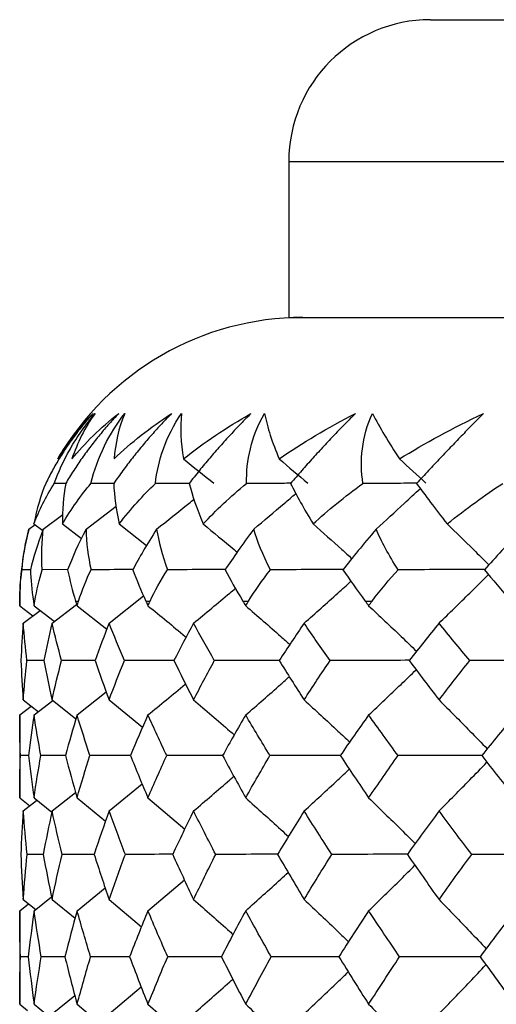
# Model space of a CAD drawing. Units: millimetres. Extents: x -102 to 102, y -159 to 131.
# Drawn here: x -13 to -10, y 115 to 122 of the extents above; entities that cross this region are included whole.
import ezdxf

# ---------------------------------------------------------------- set-up
doc = ezdxf.new("R2010")
doc.units = ezdxf.units.MM

msp = doc.modelspace()

# ---------------------------------------------------------------- linework, layer by layer
at = {"color": 7, "linetype": 'Continuous', "lineweight": 25}
for p, q in [((-10, 122.3552), (10, 122.3552)), ((-11, 121.3552), (-11, 120.2552)), ((-11, 121.3552), (11, 121.3552)), ((-11, 120.2552), (11, 120.2552)), ((-12.5755, 119.0851), (-12.6559, 119.0847)), ((-12.2356, 119.0854), (-12.3965, 119.0847)), ((-12.4313, 118.7627), (-12.2199, 118.9242)), ((-12.7333, 118.7627), (-12.596, 118.8651)), ((-12.8345, 118.7627), (-12.7901, 118.7956)), ((-12.7993, 118.799), (-12.7371, 118.7522)), ((-12.5975, 118.799), (-12.4639, 118.6969)), ((-12.197, 118.799), (-12.0046, 118.6472)), ((-12.8233, 118.4761), (-12.8835, 118.4757)), ((-12.5603, 118.4769), (-12.7404, 118.4757)), ((-12.9, 118.2552), (-12.9, 118.2217)), ((-12.8999, 118.2552), (-12.9, 118.2552)), ((-12.8035, 118.2552), (-12.793, 118.2552)), ((-12.5051, 118.2552), (-12.4842, 118.2552)), ((-12.2686, 118.0994), (-12.0253, 118.2918)), ((-12.0095, 118.2552), (-11.9786, 118.2552)), ((-11.3245, 118.2552), (-11.2841, 118.2552)), ((-10.4609, 118.2552), (-10.4116, 118.2552)), ((-12.9, 118.2217), (-12.8066, 118.1506)), ((-12.8745, 118.0994), (-12.7557, 118.189)), ((-12.7983, 118.2217), (-12.657, 118.1133)), ((-12.6715, 118.0994), (-12.498, 118.2322)), ((-12.4947, 118.2217), (-12.2851, 118.0569)), ((-12.7294, 117.8364), (-12.8492, 117.8357)), ((-12.3684, 117.8369), (-12.6045, 117.8357)), ((-12.8745, 117.5581), (-12.768, 117.4754)), ((-12.7983, 117.452), (-12.6661, 117.554)), ((-12.6715, 117.5581), (-12.5027, 117.425)), ((-12.4947, 117.452), (-12.2891, 117.6145)), ((-12.2686, 117.5581), (-12.0323, 117.3657)), ((-12.9, 117.452), (-12.8184, 117.5145)), ((-12.9, 117.452), (-12.9, 116.8668)), ((-12.8369, 117.1661), (-12.8953, 117.1658)), ((-12.5757, 117.1666), (-12.7502, 117.1658)), ((-12.2686, 116.7751), (-12.0355, 116.9659)), ((-12.9, 116.8668), (-12.8288, 116.8108)), ((-12.7983, 116.8668), (-12.6731, 116.7676)), ((-12.6715, 116.7751), (-12.5058, 116.9064)), ((-12.4947, 116.8668), (-12.2939, 116.7038)), ((-11.9941, 116.8668), (-11.7349, 116.6476)), ((-12.8745, 116.7751), (-12.7812, 116.8479)), ((-12.7331, 116.469), (-12.8472, 116.4686)), ((-12.3737, 116.4693), (-12.5998, 116.4686)), ((-11.9941, 116.0714), (-11.7375, 116.2895)), ((-12.7983, 116.0714), (-12.6753, 116.1694)), ((-12.4947, 116.0714), (-12.2966, 116.2331)), ((-12.9, 116.0714), (-12.8375, 116.1208)), ((-12.8745, 116.1504), (-12.787, 116.0804)), ((-12.6715, 116.1504), (-12.5092, 116.0186)), ((-12.2686, 116.1504), (-12.0401, 115.9588)), ((-12.9, 116.0714), (-12.9, 115.4118)), ((-12.8387, 115.7469), (-12.8948, 115.7468)), ((-12.5798, 115.7472), (-12.7475, 115.7468)), ((-12.6715, 115.3438), (-12.5112, 115.4745)), ((-12.2686, 115.3438), (-12.0422, 115.5345)), ((-12.9, 115.4118), (-12.8451, 115.3674)), ((-12.7983, 115.4118), (-12.6775, 115.3135)), ((-12.4947, 115.4118), (-12.2999, 115.2494)), ((-11.9941, 115.4118), (-11.7415, 115.1924))]:
    msp.add_line(p, q, dxfattribs=at)
for centre, radius, start, end in [((-10, 121.3552), 1, 90, 180), ((-10.9, 118.2552), 2, 90, 149.92083), ((-10.9, 118.2552), 2, 165.24537, 180)]:
    msp.add_arc(centre, radius, start, end, dxfattribs=at)
for points, knots in [([(-12.3821, 119.5781), (-12.4035, 119.5539), (-12.4472, 119.5043), (-12.5076, 119.4274), (-12.5656, 119.3467), (-12.62, 119.2624), (-12.6712, 119.1743), (-12.7007, 119.115), (-12.7158, 119.0847)], [0, 0, 0, 0, 0.148017, 0.302638, 0.464562, 0.634408, 0.812727, 1, 1, 1, 1]), ([(-12.6559, 119.0847), (-12.6268, 119.1653), (-12.5897, 119.2468), (-12.4946, 119.4128), (-12.4368, 119.4966), (-12.3679, 119.5781)], [0, 0, 0, 0, 0.5, 0.5, 1, 1, 1, 1]), ([(-12.201, 119.5781), (-12.2236, 119.5539), (-12.2699, 119.5043), (-12.3354, 119.4274), (-12.3995, 119.3467), (-12.4613, 119.2624), (-12.5209, 119.1743), (-12.5568, 119.115), (-12.5751, 119.0847)], [0, 0, 0, 0, 0.1480167, 0.3026384, 0.4645618, 0.6344084, 0.8127274, 1, 1, 1, 1]), ([(-11.8275, 119.5781), (-11.851, 119.5539), (-11.8991, 119.5043), (-11.9687, 119.4274), (-12.038, 119.3467), (-12.1061, 119.2624), (-12.1732, 119.1743), (-12.2148, 119.115), (-12.2362, 119.0847)], [0, 0, 0, 0, 0.1480167, 0.3026384, 0.4645618, 0.6344084, 0.8127274, 1, 1, 1, 1]), ([(-11.9415, 119.0847), (-11.9324, 119.1653), (-11.9145, 119.2468), (-11.855, 119.4128), (-11.8133, 119.4966), (-11.7577, 119.5781)], [0, 0, 0, 0, 0.5, 0.5, 1, 1, 1, 1]), ([(-11.2674, 119.5781), (-11.2915, 119.5539), (-11.3406, 119.5043), (-11.4132, 119.4274), (-11.4865, 119.3467), (-11.56, 119.2624), (-11.6335, 119.1743), (-11.6802, 119.115), (-11.7042, 119.0847)], [0, 0, 0, 0, 0.148017, 0.302638, 0.464562, 0.634408, 0.812727, 1, 1, 1, 1]), ([(-11.2982, 119.0847), (-11.2995, 119.1653), (-11.2916, 119.2468), (-11.2514, 119.4128), (-11.2189, 119.4966), (-11.1713, 119.5781)], [0, 0, 0, 0, 0.5, 0.5, 1, 1, 1, 1]), ([(-10.5297, 119.5781), (-10.5539, 119.5539), (-10.6033, 119.5043), (-10.6778, 119.4274), (-10.754, 119.3467), (-10.8315, 119.2624), (-10.9103, 119.1743), (-10.9615, 119.115), (-10.9877, 119.0847)], [0, 0, 0, 0, 0.148017, 0.302638, 0.464562, 0.634408, 0.812727, 1, 1, 1, 1]), ([(-10.4768, 119.0847), (-10.4883, 119.1653), (-10.4907, 119.2468), (-10.4705, 119.4128), (-10.4476, 119.4966), (-10.4087, 119.5781)], [0, 0, 0, 0, 0.5, 0.5, 1, 1, 1, 1]), ([(-9.6259, 119.5781), (-9.6498, 119.5539), (-9.6988, 119.5043), (-9.7739, 119.4274), (-9.8518, 119.3467), (-9.9322, 119.2624), (-10.0151, 119.1743), (-10.0698, 119.115), (-10.0978, 119.0847)], [0, 0, 0, 0, 0.148017, 0.302638, 0.464562, 0.634408, 0.812727, 1, 1, 1, 1]), ([(-11.7034, 119.0856), (-11.7225, 119.0856), (-11.8023, 119.0855), (-11.8814, 119.085), (-11.9415, 119.0847)], [0, 0, 0, 0, 0.239346, 1, 1, 1, 1]), ([(-10.9849, 119.0857), (-11.0261, 119.0856), (-11.1309, 119.0855), (-11.2351, 119.085), (-11.2982, 119.0847)], [0, 0, 0, 0, 0.393566, 1, 1, 1, 1]), ([(-10.093, 119.0858), (-10.1557, 119.0857), (-10.2839, 119.0856), (-10.4116, 119.085), (-10.4768, 119.0847)], [0, 0, 0, 0, 0.489823, 1, 1, 1, 1]), ([(-11.247, 118.7627), (-11.1753, 118.823), (-11.076, 118.9064), (-10.9774, 118.9908), (-10.95, 119.0142)], [0, 0, 0, 0, 0.722558, 1, 1, 1, 1]), ([(-10.3834, 118.7627), (-10.3172, 118.823), (-10.2129, 118.918), (-10.1093, 119.0141), (-10.0715, 119.0491)], [0, 0, 0, 0, 0.634931, 1, 1, 1, 1]), ([(-11.9333, 118.7627), (-11.8571, 118.8229), (-11.7688, 118.8929), (-11.681, 118.9636), (-11.6688, 118.9734)], [0, 0, 0, 0, 0.8614402, 1, 1, 1, 1]), ([(-11.6041, 118.799), (-11.5315, 118.7392), (-11.4515, 118.6734), (-11.3723, 118.6065), (-11.365, 118.6004)], [0, 0, 0, 0, 0.908097, 1, 1, 1, 1]), ([(-10.8282, 118.799), (-10.7605, 118.7392), (-10.669, 118.6584), (-10.5784, 118.5763), (-10.5549, 118.555)], [0, 0, 0, 0, 0.740493, 1, 1, 1, 1]), ([(-9.8816, 118.799), (-9.8198, 118.7391), (-9.7213, 118.6437), (-9.6237, 118.5467), (-9.5873, 118.5106)], [0, 0, 0, 0, 0.627262, 1, 1, 1, 1]), ([(-12.1012, 118.4773), (-12.1116, 118.4773), (-12.2109, 118.4771), (-12.3087, 118.4764), (-12.3963, 118.4757)], [0, 0, 0, 0, 0.104323, 1, 1, 1, 1]), ([(-11.4466, 118.4775), (-11.4903, 118.4775), (-11.6278, 118.4773), (-11.7639, 118.4764), (-11.8567, 118.4757)], [0, 0, 0, 0, 0.317595, 1, 1, 1, 1]), ([(-10.6133, 118.4777), (-10.689, 118.4776), (-10.8619, 118.4774), (-11.0336, 118.4763), (-11.1302, 118.4757)], [0, 0, 0, 0, 0.43772, 1, 1, 1, 1]), ([(-9.6125, 118.4779), (-9.719, 118.4778), (-9.9245, 118.4776), (-10.1294, 118.4763), (-10.2281, 118.4757)], [0, 0, 0, 0, 0.518237, 1, 1, 1, 1]), ([(-10.8918, 118.0994), (-10.8122, 118.1699), (-10.7017, 118.2678), (-10.592, 118.3672), (-10.5613, 118.3951)], [0, 0, 0, 0, 0.719803, 1, 1, 1, 1]), ([(-9.9396, 118.0994), (-9.867, 118.1699), (-9.7502, 118.2834), (-9.6344, 118.3986), (-9.5905, 118.4421)], [0, 0, 0, 0, 0.621576, 1, 1, 1, 1]), ([(-11.6723, 118.0994), (-11.5869, 118.1698), (-11.4882, 118.2514), (-11.3903, 118.3341), (-11.3769, 118.3454)], [0, 0, 0, 0, 0.8639998, 1, 1, 1, 1]), ([(-11.9941, 118.2217), (-11.9061, 118.1503), (-11.8161, 118.0773), (-11.727, 118.0029), (-11.725, 118.0012)], [0, 0, 0, 0, 0.977369, 1, 1, 1, 1]), ([(-11.3044, 118.2217), (-11.2215, 118.1502), (-11.1171, 118.0603), (-11.0139, 117.9686), (-10.9926, 117.9497)], [0, 0, 0, 0, 0.794109, 1, 1, 1, 1]), ([(-10.4363, 118.2217), (-10.3598, 118.1502), (-10.2465, 118.0443), (-10.1345, 117.9364), (-10.0982, 117.9013)], [0, 0, 0, 0, 0.675233, 1, 1, 1, 1]), ([(-11.8087, 117.8372), (-11.834, 117.8371), (-11.9523, 117.837), (-12.0692, 117.8363), (-12.161, 117.8357)], [0, 0, 0, 0, 0.214165, 1, 1, 1, 1]), ([(-11.0643, 117.8373), (-11.1219, 117.8372), (-11.2764, 117.8371), (-11.4296, 117.8362), (-11.5258, 117.8357)], [0, 0, 0, 0, 0.3724846, 1, 1, 1, 1]), ([(-10.1453, 117.8375), (-10.2342, 117.8374), (-10.4224, 117.8372), (-10.6098, 117.8362), (-10.7088, 117.8357)], [0, 0, 0, 0, 0.472116, 1, 1, 1, 1]), ([(-10.4363, 117.452), (-10.36, 117.5238), (-10.2478, 117.6294), (-10.1366, 117.7367), (-10.101, 117.7711)], [0, 0, 0, 0, 0.679665, 1, 1, 1, 1]), ([(-11.3044, 117.452), (-11.2217, 117.5238), (-11.1186, 117.6133), (-11.0164, 117.7042), (-10.9962, 117.7222)], [0, 0, 0, 0, 0.801703, 1, 1, 1, 1]), ([(-11.9941, 117.452), (-11.9064, 117.5237), (-11.8177, 117.5961), (-11.7299, 117.6697), (-11.729, 117.6704)], [0, 0, 0, 0, 0.989784, 1, 1, 1, 1]), ([(-11.6723, 117.5581), (-11.5866, 117.4855), (-11.4905, 117.4041), (-11.3956, 117.321), (-11.3853, 117.312)], [0, 0, 0, 0, 0.891652, 1, 1, 1, 1]), ([(-10.8918, 117.5581), (-10.8119, 117.4854), (-10.7043, 117.3874), (-10.5979, 117.2875), (-10.5704, 117.2617)], [0, 0, 0, 0, 0.741829, 1, 1, 1, 1]), ([(-9.9396, 117.5581), (-9.8667, 117.4854), (-9.7527, 117.3715), (-9.64, 117.2554), (-9.5993, 117.2135)], [0, 0, 0, 0, 0.638802, 1, 1, 1, 1]), ([(-12.1182, 117.1669), (-12.1244, 117.1669), (-12.2205, 117.1668), (-12.3153, 117.1663), (-12.404, 117.1658)], [0, 0, 0, 0, 0.064723, 1, 1, 1, 1]), ([(-11.4649, 117.167), (-11.5036, 117.167), (-11.6367, 117.1669), (-11.7686, 117.1663), (-11.8621, 117.1658)], [0, 0, 0, 0, 0.2907412, 1, 1, 1, 1]), ([(-10.6329, 117.1672), (-10.7027, 117.1671), (-10.87, 117.167), (-11.0363, 117.1663), (-11.1332, 117.1658)], [0, 0, 0, 0, 0.417525, 1, 1, 1, 1]), ([(-9.6331, 117.1673), (-9.733, 117.1672), (-9.9317, 117.1671), (-10.13, 117.1662), (-10.2287, 117.1658)], [0, 0, 0, 0, 0.502498, 1, 1, 1, 1]), ([(-10.8918, 116.7751), (-10.8122, 116.8481), (-10.7054, 116.9459), (-10.5997, 117.0453), (-10.5729, 117.0705)], [0, 0, 0, 0, 0.746252, 1, 1, 1, 1]), ([(-9.9396, 116.7751), (-9.8669, 116.8481), (-9.7537, 116.9619), (-9.6415, 117.0776), (-9.6013, 117.1191)], [0, 0, 0, 0, 0.641476, 1, 1, 1, 1]), ([(-11.6723, 116.7751), (-11.5869, 116.848), (-11.4919, 116.9291), (-11.3978, 117.0115), (-11.3884, 117.0198)], [0, 0, 0, 0, 0.89933, 1, 1, 1, 1]), ([(-11.3044, 116.8668), (-11.2214, 116.793), (-11.1203, 116.7031), (-11.0205, 116.6114), (-11.0027, 116.595)], [0, 0, 0, 0, 0.820991, 1, 1, 1, 1]), ([(-10.4363, 116.8668), (-10.3598, 116.793), (-10.2496, 116.6867), (-10.1409, 116.5784), (-10.1078, 116.5453)], [0, 0, 0, 0, 0.695264, 1, 1, 1, 1]), ([(-11.8178, 116.4695), (-11.8386, 116.4695), (-11.9513, 116.4694), (-12.0629, 116.4689), (-12.1537, 116.4686)], [0, 0, 0, 0, 0.18523, 1, 1, 1, 1]), ([(-11.076, 116.4696), (-11.1277, 116.4696), (-11.2749, 116.4695), (-11.4212, 116.4689), (-11.516, 116.4686)], [0, 0, 0, 0, 0.35164, 1, 1, 1, 1]), ([(-10.1593, 116.4697), (-10.2412, 116.4696), (-10.4206, 116.4695), (-10.5994, 116.4689), (-10.6966, 116.4686)], [0, 0, 0, 0, 0.456349, 1, 1, 1, 1]), ([(-9.0824, 116.4698), (-9.1931, 116.4697), (-9.4017, 116.4696), (-9.6105, 116.4689), (-9.7085, 116.4686)], [0, 0, 0, 0, 0.530208, 1, 1, 1, 1]), ([(-10.4363, 116.0714), (-10.36, 116.1455), (-10.2506, 116.2517), (-10.1424, 116.3596), (-10.1098, 116.3922)], [0, 0, 0, 0, 0.698241, 1, 1, 1, 1]), ([(-11.3044, 116.0714), (-11.2216, 116.1455), (-11.1215, 116.2351), (-11.0224, 116.3263), (-11.0051, 116.3422)], [0, 0, 0, 0, 0.826083, 1, 1, 1, 1]), ([(-11.6723, 116.1504), (-11.5865, 116.0756), (-11.4932, 115.9942), (-11.4011, 115.9112), (-11.3936, 115.9044)], [0, 0, 0, 0, 0.918681, 1, 1, 1, 1]), ([(-10.8918, 116.1504), (-10.8119, 116.0756), (-10.7069, 115.9773), (-10.6034, 115.877), (-10.5787, 115.8531)], [0, 0, 0, 0, 0.761769, 1, 1, 1, 1]), ([(-9.9396, 116.1504), (-9.8667, 116.0755), (-9.7552, 115.961), (-9.6452, 115.844), (-9.6071, 115.8036)], [0, 0, 0, 0, 0.653981, 1, 1, 1, 1]), ([(-12.1258, 115.7475), (-12.1285, 115.7475), (-12.2202, 115.7474), (-12.311, 115.7471), (-12.399, 115.7468)], [0, 0, 0, 0, 0.0294584, 1, 1, 1, 1]), ([(-11.4734, 115.7475), (-11.5079, 115.7475), (-11.6357, 115.7474), (-11.7625, 115.747), (-11.8551, 115.7468)], [0, 0, 0, 0, 0.269746, 1, 1, 1, 1]), ([(-10.6434, 115.7476), (-10.708, 115.7476), (-10.8686, 115.7475), (-11.0285, 115.747), (-11.1241, 115.7468)], [0, 0, 0, 0, 0.4020537, 1, 1, 1, 1]), ([(-9.6455, 115.7477), (-9.7391, 115.7476), (-9.93, 115.7476), (-10.1207, 115.747), (-10.2178, 115.7468)], [0, 0, 0, 0, 0.4906554, 1, 1, 1, 1]), ([(-9.9396, 115.3438), (-9.8669, 115.4189), (-9.7559, 115.5336), (-9.6462, 115.6502), (-9.6085, 115.6904)], [0, 0, 0, 0, 0.655496, 1, 1, 1, 1]), ([(-10.8918, 115.3438), (-10.8121, 115.4189), (-10.7078, 115.5171), (-10.6047, 115.6171), (-10.5804, 115.6407)], [0, 0, 0, 0, 0.764349, 1, 1, 1, 1]), ([(-11.6723, 115.3438), (-11.5868, 115.4188), (-11.4942, 115.5), (-11.4027, 115.5827), (-11.3957, 115.589)], [0, 0, 0, 0, 0.923712, 1, 1, 1, 1]), ([(-11.3044, 115.4118), (-11.2213, 115.336), (-11.1226, 115.2459), (-11.0252, 115.1539), (-11.0096, 115.1392)], [0, 0, 0, 0, 0.840607, 1, 1, 1, 1]), ([(-10.4363, 115.4118), (-10.3597, 115.3359), (-10.2519, 115.2292), (-10.1455, 115.1202), (-10.1146, 115.0886)], [0, 0, 0, 0, 0.710216, 1, 1, 1, 1])]:
    msp.add_open_spline(points, degree=3, knots=knots, dxfattribs=at)
for points in [[(-12.6305, 119.2579), (-12.565, 119.3709), (-12.4825, 119.4781), (-12.3821, 119.5781)], [(-12.5309, 119.2579), (-12.4406, 119.3685), (-12.3313, 119.4761), (-12.201, 119.5781)], [(-12.3679, 119.5781), (-12.4402, 119.4769), (-12.4938, 119.3695), (-12.5309, 119.2579)], [(-12.3965, 119.0847), (-12.3516, 119.2723), (-12.267, 119.4374), (-12.1587, 119.5781)], [(-12.2337, 119.2579), (-12.114, 119.3728), (-11.9775, 119.4801), (-11.8275, 119.5781)], [(-12.1587, 119.5781), (-12.2018, 119.4739), (-12.2249, 119.3658), (-12.2337, 119.2579)], [(-11.7577, 119.5781), (-11.7682, 119.4801), (-11.7633, 119.3727), (-11.7435, 119.2579)], [(-11.7435, 119.2579), (-11.5999, 119.3728), (-11.4399, 119.4801), (-11.2674, 119.5781)], [(-11.1713, 119.5781), (-11.1515, 119.4801), (-11.1167, 119.3727), (-11.0682, 119.2579)], [(-11.0682, 119.2579), (-10.9062, 119.3705), (-10.7265, 119.4778), (-10.5297, 119.5781)], [(-10.4087, 119.5781), (-10.3589, 119.4801), (-10.2948, 119.3727), (-10.2183, 119.2579)], [(-10.2183, 119.2579), (-10.04, 119.3691), (-9.8424, 119.4766), (-9.6259, 119.5781)], [(-11.7435, 119.2579), (-11.6713, 119.2004), (-11.5998, 119.143), (-11.5292, 119.0859)], [(-11.0682, 119.2579), (-11.0001, 119.2004), (-10.9327, 119.143), (-10.8662, 119.0859)], [(-10.2183, 119.2579), (-10.1554, 119.2004), (-10.0932, 119.143), (-10.0318, 119.0859)], [(-12.7993, 118.799), (-12.7626, 118.8954), (-12.7152, 118.9909), (-12.6559, 119.0847)], [(-12.7158, 119.0847), (-12.7498, 119.0017), (-12.7795, 118.9074), (-12.7993, 118.799)], [(-12.5751, 119.0847), (-12.5922, 118.991), (-12.5992, 118.8954), (-12.5975, 118.799)], [(-12.5975, 118.799), (-12.5349, 118.9082), (-12.4665, 119.0016), (-12.3965, 119.0847)], [(-12.2362, 119.0847), (-12.2318, 118.9956), (-12.2192, 118.9006), (-12.197, 118.799)], [(-12.197, 118.799), (-12.1144, 118.9082), (-12.028, 119.0016), (-11.9415, 119.0847)], [(-11.7042, 119.0847), (-11.6811, 119.0017), (-11.6492, 118.9074), (-11.6041, 118.799)], [(-11.6041, 118.799), (-11.5145, 118.8956), (-11.4127, 118.9911), (-11.2982, 119.0847)], [(-10.9877, 119.0847), (-10.9458, 119.0017), (-10.894, 118.9074), (-10.8282, 118.799)], [(-10.8282, 118.799), (-10.7237, 118.8955), (-10.6066, 118.991), (-10.4768, 119.0847)], [(-10.0978, 119.0847), (-10.038, 119.0017), (-9.967, 118.9074), (-9.8816, 118.799)], [(-9.8816, 118.799), (-9.748, 118.9082), (-9.6168, 119.0016), (-9.4901, 119.0847)], [(-12.8835, 118.4757), (-12.8752, 118.5804), (-12.8571, 118.6765), (-12.8345, 118.7627)], [(-12.7333, 118.7627), (-12.7756, 118.6563), (-12.8038, 118.5611), (-12.8235, 118.4757)], [(-12.7404, 118.4757), (-12.7481, 118.5804), (-12.744, 118.6765), (-12.7333, 118.7627)], [(-12.4313, 118.7627), (-12.4872, 118.6563), (-12.5288, 118.5611), (-12.5613, 118.4757)], [(-12.4313, 118.7627), (-12.4297, 118.6645), (-12.4173, 118.5689), (-12.3963, 118.4757)], [(-11.9333, 118.7627), (-12.0019, 118.6563), (-12.0563, 118.5611), (-12.1009, 118.4757)], [(-11.9333, 118.7627), (-11.9197, 118.6765), (-11.8959, 118.5804), (-11.8567, 118.4757)], [(-11.247, 118.7627), (-11.3272, 118.6565), (-11.3936, 118.5613), (-11.4497, 118.4757)], [(-11.1302, 118.4757), (-11.1842, 118.5804), (-11.2216, 118.6765), (-11.247, 118.7627)], [(-10.3834, 118.7627), (-10.4741, 118.6563), (-10.5514, 118.5611), (-10.6179, 118.4757)], [(-10.2281, 118.4757), (-10.2962, 118.5804), (-10.3465, 118.6765), (-10.3834, 118.7627)], [(-9.356, 118.7627), (-9.4557, 118.6563), (-9.5427, 118.5611), (-9.6187, 118.4757)], [(-12.8999, 118.2552), (-12.8996, 118.3285), (-12.8943, 118.4021), (-12.8835, 118.4757)], [(-12.8235, 118.4757), (-12.8217, 118.4086), (-12.8157, 118.3354), (-12.8035, 118.2552)], [(-12.793, 118.2552), (-12.7801, 118.3354), (-12.7617, 118.4086), (-12.7404, 118.4757)], [(-12.5613, 118.4757), (-12.5464, 118.4016), (-12.5275, 118.328), (-12.5051, 118.2552)], [(-12.4842, 118.2552), (-12.4589, 118.3354), (-12.4288, 118.4086), (-12.3963, 118.4757)], [(-12.1009, 118.4757), (-12.0743, 118.4038), (-12.0438, 118.3303), (-12.0095, 118.2552)], [(-11.9786, 118.2552), (-11.9459, 118.3256), (-11.9057, 118.3994), (-11.8567, 118.4757)], [(-11.4497, 118.4757), (-11.4139, 118.4086), (-11.3726, 118.3354), (-11.3245, 118.2552)], [(-11.2841, 118.2552), (-11.2398, 118.3283), (-11.1885, 118.4019), (-11.1302, 118.4757)], [(-10.6179, 118.4757), (-10.5717, 118.4086), (-10.5197, 118.3354), (-10.4609, 118.2552)], [(-10.4116, 118.2552), (-10.3523, 118.3354), (-10.2903, 118.4086), (-10.2281, 118.4757)], [(-9.6187, 118.4757), (-9.5627, 118.4086), (-9.5009, 118.3354), (-9.4324, 118.2552)], [(-12.9, 118.2217), (-12.9, 118.2329), (-12.9, 118.244), (-12.8999, 118.2552)], [(-12.8035, 118.2552), (-12.8018, 118.244), (-12.8, 118.2329), (-12.7983, 118.2217)], [(-12.7983, 118.2217), (-12.7965, 118.2329), (-12.7948, 118.244), (-12.793, 118.2552)], [(-12.5051, 118.2552), (-12.5017, 118.244), (-12.4982, 118.2329), (-12.4947, 118.2217)], [(-12.4947, 118.2217), (-12.4912, 118.2329), (-12.4877, 118.244), (-12.4842, 118.2552)], [(-12.0095, 118.2552), (-12.0044, 118.244), (-11.9993, 118.2329), (-11.9941, 118.2217)], [(-11.9941, 118.2217), (-11.989, 118.2329), (-11.9838, 118.244), (-11.9786, 118.2552)], [(-11.3245, 118.2552), (-11.3178, 118.244), (-11.3111, 118.2329), (-11.3044, 118.2217)], [(-11.3044, 118.2217), (-11.2976, 118.2329), (-11.2909, 118.244), (-11.2841, 118.2552)], [(-10.4609, 118.2552), (-10.4527, 118.244), (-10.4445, 118.2329), (-10.4363, 118.2217)], [(-10.4363, 118.2217), (-10.4281, 118.2329), (-10.4199, 118.244), (-10.4116, 118.2552)], [(-12.8745, 118.0994), (-12.8815, 118.0127), (-12.8871, 117.9248), (-12.8912, 117.8357)], [(-12.8492, 117.8357), (-12.8591, 117.9248), (-12.8676, 118.0127), (-12.8745, 118.0994)], [(-12.6715, 118.0994), (-12.6924, 118.0126), (-12.7119, 117.9247), (-12.73, 117.8357)], [(-12.6045, 117.8357), (-12.6283, 117.9247), (-12.6506, 118.0126), (-12.6715, 118.0994)], [(-12.2686, 118.0994), (-12.303, 118.0127), (-12.3361, 117.9248), (-12.3679, 117.8357)], [(-12.161, 117.8357), (-12.1981, 117.9241), (-12.234, 118.012), (-12.2686, 118.0994)], [(-11.6723, 118.0994), (-11.7195, 118.0129), (-11.7657, 117.925), (-11.8109, 117.8357)], [(-11.5258, 117.8357), (-11.5761, 117.9248), (-11.6249, 118.0127), (-11.6723, 118.0994)], [(-10.8918, 118.0994), (-10.9513, 118.0128), (-11.0099, 117.9249), (-11.0675, 117.8357)], [(-10.7088, 117.8357), (-10.7713, 117.9249), (-10.8323, 118.0128), (-10.8918, 118.0994)], [(-9.9396, 118.0994), (-10.0105, 118.0127), (-10.0805, 117.9248), (-10.1497, 117.8357)], [(-9.7229, 117.8357), (-9.7965, 117.9248), (-9.8687, 118.0127), (-9.9396, 118.0994)], [(-12.8912, 117.8357), (-12.8871, 117.7443), (-12.8816, 117.6517), (-12.8745, 117.5581)], [(-12.8745, 117.5581), (-12.8676, 117.6511), (-12.8591, 117.7437), (-12.8492, 117.8357)], [(-12.73, 117.8357), (-12.7119, 117.7442), (-12.6925, 117.6517), (-12.6715, 117.5581)], [(-12.6715, 117.5581), (-12.6505, 117.6517), (-12.6282, 117.7442), (-12.6045, 117.8357)], [(-12.3679, 117.8357), (-12.3362, 117.7438), (-12.303, 117.6513), (-12.2686, 117.5581)], [(-12.2686, 117.5581), (-12.234, 117.6518), (-12.1982, 117.7443), (-12.161, 117.8357)], [(-11.8109, 117.8357), (-11.7661, 117.7442), (-11.7199, 117.6516), (-11.6723, 117.5581)], [(-11.6723, 117.5581), (-11.6246, 117.6518), (-11.5758, 117.7443), (-11.5258, 117.8357)], [(-11.0675, 117.8357), (-11.0104, 117.7442), (-10.9518, 117.6517), (-10.8918, 117.5581)], [(-10.8918, 117.5581), (-10.8319, 117.6517), (-10.7709, 117.7442), (-10.7088, 117.8357)], [(-10.1497, 117.8357), (-10.081, 117.7443), (-10.011, 117.6517), (-9.9396, 117.5581)], [(-9.9396, 117.5581), (-9.8687, 117.6511), (-9.7965, 117.7437), (-9.7229, 117.8357)], [(-9.0392, 117.8376), (-9.2671, 117.8376), (-9.4959, 117.837), (-9.7229, 117.8357)], [(-12.8953, 117.1658), (-12.8985, 117.2625), (-12.9, 117.3579), (-12.9, 117.452)], [(-12.7983, 117.452), (-12.8127, 117.3578), (-12.8257, 117.2624), (-12.8371, 117.1658)], [(-12.7502, 117.1658), (-12.7678, 117.2625), (-12.7838, 117.3579), (-12.7983, 117.452)], [(-12.4947, 117.452), (-12.5234, 117.3579), (-12.5506, 117.2625), (-12.5764, 117.1658)], [(-12.404, 117.1658), (-12.4358, 117.2624), (-12.4661, 117.3578), (-12.4947, 117.452)], [(-11.9941, 117.452), (-12.0364, 117.358), (-12.0776, 117.2626), (-12.1174, 117.1658)], [(-11.8621, 117.1658), (-11.9074, 117.2617), (-11.9514, 117.3571), (-11.9941, 117.452)], [(-11.3044, 117.452), (-11.3598, 117.358), (-11.4141, 117.2626), (-11.4673, 117.1658)], [(-11.1332, 117.1658), (-11.1918, 117.2625), (-11.2489, 117.3579), (-11.3044, 117.452)], [(-10.4363, 117.452), (-10.504, 117.3578), (-10.5707, 117.2625), (-10.6364, 117.1658)], [(-10.2287, 117.1658), (-10.2995, 117.2625), (-10.3687, 117.3579), (-10.4363, 117.452)], [(-9.4037, 117.452), (-9.4826, 117.3578), (-9.5606, 117.2624), (-9.6377, 117.1658)], [(-12.9, 116.8668), (-12.9, 116.9669), (-12.8985, 117.0666), (-12.8953, 117.1658)], [(-12.8371, 117.1658), (-12.8258, 117.0673), (-12.8128, 116.9676), (-12.7983, 116.8668)], [(-12.7983, 116.8668), (-12.7838, 116.9675), (-12.7677, 117.0672), (-12.7502, 117.1658)], [(-12.5764, 117.1658), (-12.5508, 117.0672), (-12.5236, 116.9675), (-12.4947, 116.8668)], [(-12.4947, 116.8668), (-12.4659, 116.9676), (-12.4356, 117.0673), (-12.404, 117.1658)], [(-12.1174, 117.1658), (-12.0777, 117.0666), (-12.0365, 116.967), (-11.9941, 116.8668)], [(-11.9941, 116.8668), (-11.9514, 116.9676), (-11.9074, 117.0673), (-11.8621, 117.1658)], [(-11.4673, 117.1658), (-11.4145, 117.0672), (-11.3602, 116.9675), (-11.3044, 116.8668)], [(-11.3044, 116.8668), (-11.2485, 116.9675), (-11.1915, 117.0672), (-11.1332, 117.1658)], [(-10.6364, 117.1658), (-10.5712, 117.0673), (-10.5045, 116.9676), (-10.4363, 116.8668)], [(-10.4363, 116.8668), (-10.3686, 116.9669), (-10.2994, 117.0666), (-10.2287, 117.1658)], [(-9.6377, 117.1658), (-9.5611, 117.0673), (-9.4831, 116.9676), (-9.4037, 116.8668)], [(-12.8745, 116.7751), (-12.882, 116.674), (-12.8878, 116.5719), (-12.892, 116.4686)], [(-12.8472, 116.4686), (-12.858, 116.5721), (-12.8671, 116.6743), (-12.8745, 116.7751)], [(-12.6715, 116.7751), (-12.6937, 116.6741), (-12.7144, 116.5719), (-12.7335, 116.4686)], [(-12.5998, 116.4686), (-12.6254, 116.572), (-12.6493, 116.6742), (-12.6715, 116.7751)], [(-12.2686, 116.7751), (-12.3052, 116.6742), (-12.3404, 116.5721), (-12.3741, 116.4686)], [(-12.1537, 116.4686), (-12.1937, 116.5719), (-12.232, 116.6741), (-12.2686, 116.7751)], [(-11.6723, 116.7751), (-11.7227, 116.6742), (-11.7718, 116.572), (-11.8196, 116.4686)], [(-11.516, 116.4686), (-11.5694, 116.5713), (-11.6215, 116.6735), (-11.6723, 116.7751)], [(-10.8918, 116.7751), (-10.9553, 116.6741), (-11.0176, 116.5719), (-11.0788, 116.4686)], [(-10.6966, 116.4686), (-10.7633, 116.572), (-10.8284, 116.6742), (-10.8918, 116.7751)], [(-9.9396, 116.7751), (-10.0152, 116.6741), (-10.0897, 116.5719), (-10.1631, 116.4686)], [(-9.7085, 116.4686), (-9.7872, 116.5721), (-9.8642, 116.6743), (-9.9396, 116.7751)], [(-12.892, 116.4686), (-12.8878, 116.3635), (-12.882, 116.2575), (-12.8745, 116.1504)], [(-12.8745, 116.1504), (-12.8671, 116.2574), (-12.858, 116.3635), (-12.8472, 116.4686)], [(-12.7335, 116.4686), (-12.7145, 116.3635), (-12.6938, 116.2575), (-12.6715, 116.1504)], [(-12.6715, 116.1504), (-12.6492, 116.2575), (-12.6253, 116.3636), (-12.5998, 116.4686)], [(-12.3741, 116.4686), (-12.3406, 116.3635), (-12.3054, 116.2574), (-12.2686, 116.1504)], [(-12.2686, 116.1504), (-12.2318, 116.2575), (-12.1935, 116.3636), (-12.1537, 116.4686)], [(-11.8196, 116.4686), (-11.7718, 116.3628), (-11.7227, 116.2567), (-11.6723, 116.1504)], [(-11.6723, 116.1504), (-11.6215, 116.2575), (-11.5694, 116.3635), (-11.516, 116.4686)], [(-11.0788, 116.4686), (-11.018, 116.3635), (-10.9557, 116.2574), (-10.8918, 116.1504)], [(-10.8918, 116.1504), (-10.8283, 116.2568), (-10.7633, 116.3629), (-10.6966, 116.4686)], [(-10.1631, 116.4686), (-10.0901, 116.3635), (-10.0156, 116.2575), (-9.9396, 116.1504)], [(-9.9396, 116.1504), (-9.8637, 116.2575), (-9.7866, 116.3635), (-9.7085, 116.4686)], [(-12.8948, 115.7468), (-12.8983, 115.8559), (-12.9, 115.9641), (-12.9, 116.0714)], [(-12.7983, 116.0714), (-12.8135, 115.9643), (-12.827, 115.8561), (-12.8389, 115.7468)], [(-12.7475, 115.7468), (-12.7661, 115.8559), (-12.7831, 115.9641), (-12.7983, 116.0714)], [(-12.4947, 116.0714), (-12.5249, 115.9644), (-12.5534, 115.8561), (-12.5804, 115.7468)], [(-12.399, 115.7468), (-12.4326, 115.8559), (-12.4645, 115.9641), (-12.4947, 116.0714)], [(-11.9941, 116.0714), (-12.0387, 115.9643), (-12.0819, 115.8561), (-12.1236, 115.7468)], [(-11.8551, 115.7468), (-11.9031, 115.8559), (-11.9494, 115.9641), (-11.9941, 116.0714)], [(-11.3044, 116.0714), (-11.3628, 115.9643), (-11.4198, 115.8561), (-11.4755, 115.7468)], [(-11.1241, 115.7468), (-11.1856, 115.8556), (-11.2457, 115.9638), (-11.3044, 116.0714)], [(-10.4363, 116.0714), (-10.5076, 115.9643), (-10.5777, 115.856), (-10.6465, 115.7468)], [(-10.2178, 115.7468), (-10.2921, 115.8559), (-10.365, 115.9641), (-10.4363, 116.0714)], [(-9.4037, 116.0714), (-9.4867, 115.9643), (-9.5687, 115.8561), (-9.6496, 115.7468)], [(-12.9, 115.4118), (-12.9, 115.5243), (-12.8983, 115.636), (-12.8948, 115.7468)], [(-12.8389, 115.7468), (-12.8271, 115.6358), (-12.8135, 115.5241), (-12.7983, 115.4118)], [(-12.7983, 115.4118), (-12.783, 115.5243), (-12.7661, 115.636), (-12.7475, 115.7468)], [(-12.5804, 115.7468), (-12.5535, 115.6358), (-12.525, 115.5241), (-12.4947, 115.4118)], [(-12.4947, 115.4118), (-12.4644, 115.5244), (-12.4325, 115.636), (-12.399, 115.7468)], [(-12.1236, 115.7468), (-12.082, 115.6358), (-12.0389, 115.5241), (-11.9941, 115.4118)], [(-11.9941, 115.4118), (-11.9493, 115.5243), (-11.9029, 115.636), (-11.8551, 115.7468)], [(-11.4755, 115.7468), (-11.4202, 115.6362), (-11.3631, 115.5245), (-11.3044, 115.4118)], [(-11.3044, 115.4118), (-11.2457, 115.5242), (-11.1857, 115.6358), (-11.1241, 115.7468)], [(-10.6465, 115.7468), (-10.5779, 115.6359), (-10.5079, 115.5242), (-10.4363, 115.4118)], [(-10.4363, 115.4118), (-10.3647, 115.5243), (-10.2918, 115.636), (-10.2178, 115.7468)], [(-9.6496, 115.7468), (-9.5689, 115.6358), (-9.487, 115.5241), (-9.4037, 115.4118)]]:
    msp.add_open_spline(points, degree=3, dxfattribs=at)

doc.saveas('drawing.dxf')
